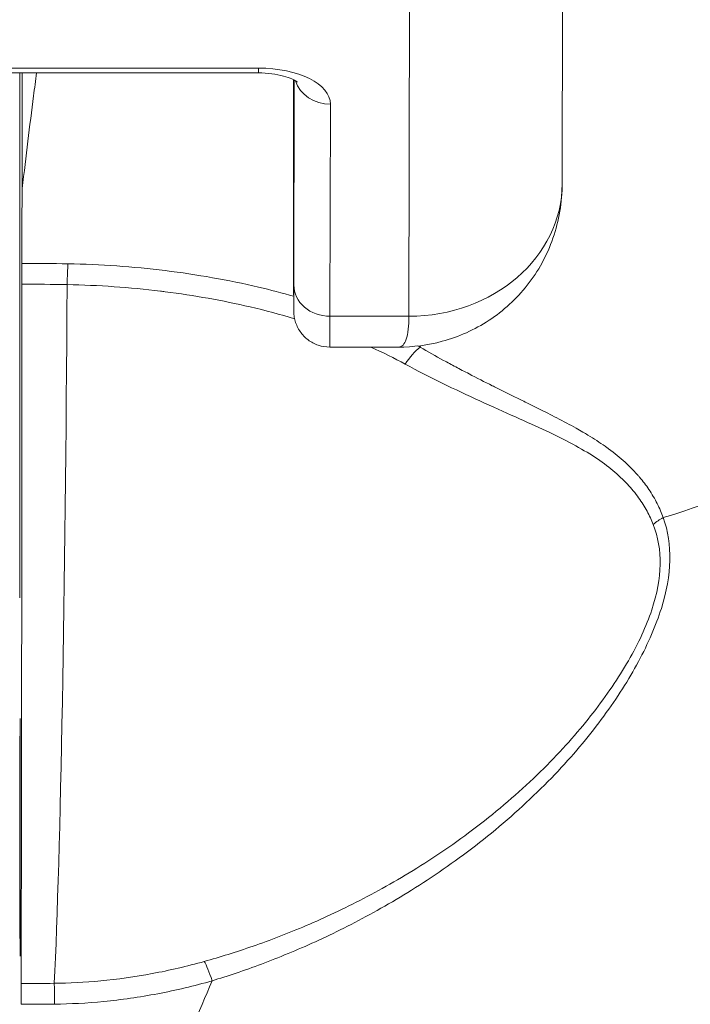
# Model space of a CAD drawing. Units: inches. Extents: x 12 to 362, y 7 to 215.
# Drawn here: x 142 to 142, y 75 to 75 of the extents above; entities that cross this region are included whole.
import ezdxf

# ---------------------------------------------------------------- set-up
doc = ezdxf.new("R2010")
doc.units = ezdxf.units.IN
doc.header["$LTSCALE"] = 22
doc.header["$MEASUREMENT"] = 0
for name, color, linetype, lineweight in [('Dimension (ANSI)', 7, 'Continuous', 5), ('Visible (ANSI)', 7, 'Continuous', 5), ('Visible Narrow (ANSI)', 7, 'Continuous', 5)]:
    doc.layers.add(name, color=color, linetype=linetype, lineweight=lineweight)
doc.styles.add('ROMANS', font='romans.shx')
doc.dimstyles.new('Default (ANSI)', dxfattribs={"dimscale": 22, "dimtxt": 0.1, "dimasz": 0.098425, "dimexe": 0.125, "dimexo": 0.0625, "dimgap": 0.031496, "dimtad": 0, "dimtih": 1, "dimtoh": 1, "dimrnd": 1e-08, "dimzin": 0, "dimdsep": 46, "dimtxsty": 'ROMANS', "dimcen": 0.09, "dimdle": 0.393701, "dimclrd": 256, "dimclre": 256, "dimclrt": 256, "dimadec": 0, "dimazin": 0, "dimtfac": 1, "dimtofl": 0, "dimtmove": 0, "dimatfit": 3, "dimfxl": 1, "dimtolj": 1, "dimtzin": 0, "dimlwd": -1, "dimlwe": -1, "dimarcsym": 0})

# ---------------------------------------------------------------- blocks, each defined once
blk = doc.blocks.new('*D30')
at = {"layer": 'Defpoints', "color": 0, "transparency": 16777216}
for p in [(143.64471, 82.36016), (106.06138, 73.69874), (143.64471, 73.69874)]:
    blk.add_point(p, dxfattribs=at)
at = {"layer": 'Dimension (ANSI)', "transparency": 16777216}
for p, q in [((106.06138, 75.07374), (106.06138, 85.11016)), ((143.64471, 75.07374), (143.64471, 85.11016)), ((108.22673, 82.36016), (119.76013, 82.36016)), ((141.47936, 82.36016), (129.94596, 82.36016))]:
    blk.add_line(p, q, dxfattribs=at)
for points in [[(108.22673, 82.72105), (108.22673, 81.99926), (106.06138, 82.36016)], [(141.47936, 82.72105), (141.47936, 81.99926), (143.64471, 82.36016)]]:
    blk.add_solid(points, dxfattribs=at)
at = {"layer": 'Dimension (ANSI)', "transparency": 16777216, "insert": (124.85305, 82.36016), "char_height": 2.2, "attachment_point": 5, "style": 'ROMANS'}
blk.add_mtext('\\A1;35.88', dxfattribs=at)
blk = doc.blocks.new('*D31')
at = {"layer": 'Defpoints', "color": 0, "transparency": 16777216}
for p in [(143.64471, 82.36016), (143.64471, 73.69874), (143.77428, 72.61158)]:
    blk.add_point(p, dxfattribs=at)
at = {"layer": 'Dimension (ANSI)', "transparency": 16777216}
for p, q in [((143.64471, 75.07374), (143.64471, 85.11016)), ((143.77428, 73.98658), (143.77428, 85.11016)), ((141.47936, 82.36016), (139.314, 82.36016)), ((145.93964, 82.36016), (150.51721, 82.36016))]:
    blk.add_line(p, q, dxfattribs=at)
for points in [[(141.47936, 82.72105), (141.47936, 81.99926), (143.64471, 82.36016)], [(145.93964, 82.72105), (145.93964, 81.99926), (143.77428, 82.36016)]]:
    blk.add_solid(points, dxfattribs=at)
at = {"layer": 'Dimension (ANSI)', "transparency": 16777216, "insert": (155.92441, 82.36016), "char_height": 2.2, "attachment_point": 5, "style": 'ROMANS'}
blk.add_mtext('\\A1;(0.12)', dxfattribs=at)

msp = doc.modelspace()

# ---------------------------------------------------------------- linework, layer by layer
at = {"layer": 'Visible (ANSI)'}
for p, q in [((141.83928, 75.41837), (141.83887, 75.23277)), ((141.47707, 75.29234), (141.67546, 75.29234)), ((141.69437, 75.21648), (141.69432, 75.28792)), ((141.75083, 75.14493), (141.71387, 75.14493))]:
    msp.add_line(p, q, dxfattribs=at)
for centre, major_axis, ratio, start_param, end_param in [((141.59293, 75.22603), (-0.04455, 0.00352), 0.669773, 6.258798, 6.334759), ((141.54967, 73.78114), (0.00005, -1.76517), 0.001294, 3.751549, 3.788225), ((141.54827, 75.17316), (0, 0.02103), 0.001274, 0.646638, 1.302711), ((141.54754, 75.33169), (0, 0.57743), 0.001274, 3.554684, 4.444304), ((141.79062, 74.88137), (0, 0.06393), 0.001274, 1.508926, 1.509277), ((141.54784, 74.78357), (0, 0.02103), 0.001278, 0.413091, 1.177333)]:
    msp.add_ellipse(centre, major_axis=major_axis, ratio=ratio, start_param=start_param, end_param=end_param, dxfattribs=at)
msp.add_ellipse((141.54727, 74.88137), major_axis=(0, -0.06393), ratio=0.001274, dxfattribs=at)
for points, knots in [([(141.55615, 75.29234), (141.55561, 75.28824), (141.55506, 75.2841), (141.55247, 75.26402), (141.55044, 75.24746), (141.54845, 75.23027)], [-0.2772129, -0.2772129, -0.2772129, -0.2772129, -0.2194374, -0.2194374, -0.000001, -0.000001, -0.000001, -0.000001]), ([(141.67546, 75.29234), (141.67792, 75.29234), (141.68039, 75.29218), (141.68498, 75.29158), (141.68712, 75.29115), (141.69072, 75.29016), (141.69223, 75.28961), (141.69447, 75.2886), (141.69527, 75.28814), (141.69619, 75.28751), (141.69639, 75.28732), (141.69639, 75.28732)], [1.570796, 1.570796, 1.570796, 1.570796, 1.825106, 1.825106, 2.073301, 2.073301, 2.30349, 2.30349, 2.50749, 2.50749, 2.681745, 2.681745, 2.681745, 2.681745]), ([(141.83887, 75.23282), (141.83886, 75.22292), (141.83718, 75.21285), (141.83075, 75.19439), (141.82602, 75.18571), (141.81431, 75.17086), (141.80728, 75.16443), (141.7918, 75.15428), (141.78317, 75.15043), (141.76665, 75.14596), (141.75867, 75.14492), (141.7508, 75.14491)], [0, 0, 0, 0, 0.0731439, 0.0731439, 0.1436614, 0.1436614, 0.211738, 0.211738, 0.2795476, 0.2795476, 0.3380314, 0.3380314, 0.3380314, 0.3380314]), ([(141.71387, 75.14493), (141.71177, 75.14493), (141.70965, 75.14528), (141.70572, 75.14661), (141.70385, 75.1476), (141.70056, 75.15007), (141.6991, 75.15159), (141.69676, 75.15498), (141.69585, 75.15689), (141.69499, 75.15979), (141.69479, 75.16078), (141.69463, 75.1619), (141.69461, 75.1621), (141.69457, 75.16244), (141.69456, 75.16258), (141.69453, 75.1629), (141.69452, 75.16306), (141.69451, 75.16332), (141.6945, 75.16342), (141.69449, 75.16364), (141.69449, 75.16373), (141.69448, 75.16401), (141.69448, 75.16414), (141.69447, 75.16467), (141.69447, 75.1651), (141.69445, 75.16755), (141.69444, 75.17087), (141.69441, 75.1807), (141.6944, 75.18764), (141.69438, 75.20199), (141.69437, 75.20899), (141.69437, 75.21648)], [0, 0, 0, 0, 0.0152437, 0.0152437, 0.0302108, 0.0302108, 0.0451875, 0.0451875, 0.0601581, 0.0601581, 0.0673092, 0.0673092, 0.0689264, 0.0689264, 0.0702228, 0.0702228, 0.0721464, 0.0721464, 0.074147, 0.074147, 0.0775296, 0.0775296, 0.0857864, 0.0857864, 0.110542, 0.110542, 0.1855583, 0.1855583, 0.2684918, 0.2684918, 0.3313559, 0.3313559, 0.3313559, 0.3313559])]:
    msp.add_open_spline(points, degree=3, knots=knots, dxfattribs=at)
msp.add_open_spline([(141.69432, 75.28792), (141.69432, 75.28816), (141.69432, 75.2884), (141.69432, 75.28865)], degree=3, dxfattribs=at)
at = {"layer": 'Visible Narrow (ANSI)'}
for p, q in [((141.75684, 75.34711), (141.75643, 75.16151)), ((141.47708, 75.29494), (141.67547, 75.29494)), ((141.54832, 75.228), (141.54832, 75.29234)), ((141.54845, 75.23027), (141.54845, 75.29234)), ((141.69437, 75.21649), (141.69432, 75.28793)), ((141.69479, 75.28839), (141.69455, 75.1783)), ((141.7142, 75.27555), (141.71395, 75.16151)), ((141.75643, 75.16151), (141.71395, 75.16151)), ((141.79811, 75.12577), (141.79811, 75.12577)), ((141.79811, 75.11438), (141.79811, 75.11438)), ((141.79811, 74.89119), (141.79811, 74.89114))]:
    msp.add_line(p, q, dxfattribs=at)
for centre, major_axis, ratio, start_param, end_param in [((141.67546, 75.31172), (0, -0.01939), 0.001274, 0, 0.523599), ((141.67543, 75.27555), (0.03877, 0.00003), 0.5, 6.281715, 7.852511), ((141.54836, 75.01015), (0, -1.01875), 0.001274, 4.431718, 4.712389), ((141.6937, 75.01015), (0, 0.55557), 0.001274, 5.235988, 5.237476), ((141.71419, 75.29234), (-0.01939, 0.00004), 0.866025, 0.264148, 1.573343), ((141.75638, 75.23295), (0.08249, -0.00018), 0.866009, 4.714951, 6.283138), ((141.69448, 75.26867), (0, -0.10435), 0.001274, 5.235988, 6.806784), ((141.54749, 74.72447), (-0.77198, -0.00074), 0.602967, 4.678755, 4.710813), ((141.57301, 75.17293), (-0.0004, -0.02103), 0.026519, 3.788714, 4.444351), ((141.54745, 74.71511), (-0.77645, -0.00074), 0.597102, 4.679452, 4.710803), ((141.56074, 75.33169), (0, 0.57743), 0.021273, 3.555085, 4.443895), ((141.71394, 75.1783), (-0.01939, 0.00004), 0.866025, 0.002546, 1.573343), ((141.71387, 75.26867), (0, -0.12373), 0.001274, 0, 0.523599), ((141.76253, 75.12862), (-0.00997, -0.01852), 0.50087, 3.965055, 4.594582), ((141.90163, 75.03929), (-0.01955, -0.00777), 0.770037, 4.837483, 5.154827), ((141.65059, 74.79584), (-0.00561, 0.02027), 0.114515, 5.10919, 5.871249), ((141.54854, 76.31164), (1.6057, 0.00564), 0.939653, 4.708643, 4.719756), ((141.56586, 74.78366), (-0.00023, 0.02103), 0.003159, 5.105978, 5.869781), ((141.54855, 76.18565), (1.50874, 0.00466), 0.923958, 4.709046, 4.720985)]:
    msp.add_ellipse(centre, major_axis=major_axis, ratio=ratio, start_param=start_param, end_param=end_param, dxfattribs=at)
for points, knots in [([(142.14157, 75.32094), (142.1416, 75.30554), (142.13983, 75.28941), (142.13614, 75.27351), (142.13246, 75.25761), (142.12691, 75.24194), (142.11956, 75.22667), (142.11221, 75.2114), (142.10302, 75.19653), (142.09215, 75.18228), (142.08129, 75.16804), (142.06872, 75.15442), (142.05463, 75.14163), (142.04054, 75.12884), (142.02493, 75.11688), (142.00803, 75.10593), (141.99113, 75.09498), (141.97297, 75.08503), (141.95371, 75.07618), (141.93445, 75.06734), (141.91409, 75.05962), (141.89325, 75.05325)], [0, 0, 0, 0, 0.1428571, 0.1428571, 0.1428571, 0.2857143, 0.2857143, 0.2857143, 0.4285714, 0.4285714, 0.4285714, 0.5714286, 0.5714286, 0.5714286, 0.7142857, 0.7142857, 0.7142857, 0.8571429, 0.8571429, 0.8571429, 1, 1, 1, 1]), ([(141.69443, 75.17223), (141.68827, 75.17399), (141.68197, 75.17564), (141.67557, 75.17715), (141.65936, 75.18098), (141.64246, 75.18396), (141.62527, 75.18606), (141.60808, 75.18815), (141.59061, 75.18937), (141.573, 75.18971)], [0.4012756, 0.4012756, 0.4012756, 0.4012756, 0.5, 0.5, 0.5, 0.75, 0.75, 0.75, 1, 1, 1, 1]), ([(141.69494, 75.16015), (141.68718, 75.16249), (141.6792, 75.16462), (141.67102, 75.16654), (141.65629, 75.16998), (141.64093, 75.17272), (141.62534, 75.1747), (141.62446, 75.17481), (141.62359, 75.17492), (141.62272, 75.17503), (141.60622, 75.17703), (141.58949, 75.17818), (141.57258, 75.17851)], [0.3685547, 0.3685547, 0.3685547, 0.3685547, 0.5, 0.5, 0.5, 0.7367672, 0.7367672, 0.7367672, 0.75, 0.75, 0.75, 1, 1, 1, 1]), ([(141.75643, 75.16151), (141.75642, 75.15633), (141.75596, 75.15209), (141.75498, 75.14917), (141.75407, 75.14644), (141.7527, 75.14494), (141.75084, 75.14493)], [0, 0, 0, 0, 0.1666667, 0.1666667, 0.1666667, 0.3225732, 0.3225732, 0.3225732, 0.3225732]), ([(141.89325, 75.05325), (141.89235, 75.05573), (141.89127, 75.05825), (141.88998, 75.06078), (141.8887, 75.06332), (141.8872, 75.06588), (141.88546, 75.06845), (141.88399, 75.07063), (141.88233, 75.07281), (141.88048, 75.075), (141.88014, 75.0754), (141.87979, 75.0758), (141.87943, 75.07621), (141.87715, 75.0788), (141.87457, 75.08138), (141.87167, 75.08396), (141.86895, 75.08636), (141.86595, 75.08875), (141.86263, 75.09112), (141.8624, 75.09129), (141.86216, 75.09145), (141.86193, 75.09162), (141.85907, 75.09364), (141.85599, 75.09564), (141.85268, 75.09764), (141.85181, 75.09817), (141.85093, 75.09869), (141.85003, 75.09922), (141.84883, 75.09992), (141.8476, 75.10063), (141.84634, 75.10133), (141.84306, 75.10317), (141.8396, 75.10501), (141.83597, 75.10689), (141.83438, 75.10771), (141.83277, 75.10853), (141.83111, 75.10937), (141.82752, 75.11118), (141.82375, 75.11305), (141.81978, 75.11501), (141.81873, 75.11553), (141.81765, 75.11605), (141.81657, 75.11659), (141.81207, 75.11881), (141.80734, 75.12115), (141.80247, 75.12358), (141.80208, 75.12378), (141.80168, 75.12398), (141.80129, 75.12417), (141.79717, 75.12624), (141.79295, 75.12837), (141.78875, 75.13054), (141.78635, 75.13179), (141.78395, 75.13304), (141.78158, 75.1343), (141.77938, 75.13547), (141.7772, 75.13664), (141.77504, 75.13781), (141.7708, 75.14012), (141.76663, 75.14246), (141.76251, 75.14487)], [0, 0, 0, 0, 0.090909, 0.090909, 0.090909, 0.181818, 0.181818, 0.181818, 0.258572, 0.258572, 0.258572, 0.272727, 0.272727, 0.272727, 0.363636, 0.363636, 0.363636, 0.448551, 0.448551, 0.448551, 0.454545, 0.454545, 0.454545, 0.526587, 0.526587, 0.526587, 0.545455, 0.545455, 0.545455, 0.570692, 0.570692, 0.570692, 0.636364, 0.636364, 0.636364, 0.665, 0.665, 0.665, 0.727273, 0.727273, 0.727273, 0.743854, 0.743854, 0.743854, 0.812664, 0.812664, 0.812664, 0.818182, 0.818182, 0.818182, 0.876021, 0.876021, 0.876021, 0.909091, 0.909091, 0.909091, 0.939767, 0.939767, 0.939767, 1, 1, 1, 1]), ([(141.88785, 75.04957), (141.88693, 75.05191), (141.88583, 75.05429), (141.88453, 75.05669), (141.88322, 75.05909), (141.88171, 75.06151), (141.87996, 75.06394), (141.8782, 75.06637), (141.8762, 75.06881), (141.87392, 75.07125), (141.87163, 75.07369), (141.86907, 75.07612), (141.86617, 75.07853), (141.86327, 75.08095), (141.86005, 75.08334), (141.85645, 75.08571), (141.85285, 75.08808), (141.84888, 75.09042), (141.84451, 75.09277), (141.84015, 75.09512), (141.83539, 75.09746), (141.83026, 75.09986), (141.82514, 75.10226), (141.81965, 75.10472), (141.81369, 75.10738), (141.80774, 75.11004), (141.80132, 75.1129), (141.79464, 75.11596), (141.78797, 75.11902), (141.78105, 75.12227), (141.77429, 75.12558), (141.76754, 75.12888), (141.76097, 75.13224), (141.75449, 75.13575)], [0, 0, 0, 0, 0.0909091, 0.0909091, 0.0909091, 0.1818182, 0.1818182, 0.1818182, 0.2727273, 0.2727273, 0.2727273, 0.3636364, 0.3636364, 0.3636364, 0.4545455, 0.4545455, 0.4545455, 0.5454545, 0.5454545, 0.5454545, 0.6363636, 0.6363636, 0.6363636, 0.7272727, 0.7272727, 0.7272727, 0.8181818, 0.8181818, 0.8181818, 0.9090909, 0.9090909, 0.9090909, 1, 1, 1, 1]), ([(141.65056, 74.80426), (141.65894, 74.80681), (141.66789, 74.80981), (141.67719, 74.81329), (141.68648, 74.81678), (141.69613, 74.82073), (141.70615, 74.8253), (141.71618, 74.82987), (141.72658, 74.83504), (141.73733, 74.84097), (141.74808, 74.8469), (141.75916, 74.85358), (141.77058, 74.86128), (141.782, 74.86899), (141.79376, 74.87772), (141.80505, 74.88722), (141.81635, 74.89672), (141.8272, 74.907), (141.83664, 74.91702), (141.84608, 74.92705), (141.85411, 74.93682), (141.86125, 74.94658), (141.86839, 74.95634), (141.87463, 74.9661), (141.87986, 74.97586), (141.8851, 74.98561), (141.88934, 74.99536), (141.89221, 75.00449), (141.89509, 75.01362), (141.89659, 75.02213), (141.89678, 75.03024), (141.89696, 75.03835), (141.89583, 75.04607), (141.89325, 75.05325)], [0, 0, 0, 0, 0.0909091, 0.0909091, 0.0909091, 0.1818182, 0.1818182, 0.1818182, 0.2727273, 0.2727273, 0.2727273, 0.3636364, 0.3636364, 0.3636364, 0.4545455, 0.4545455, 0.4545455, 0.5454545, 0.5454545, 0.5454545, 0.6363636, 0.6363636, 0.6363636, 0.7272727, 0.7272727, 0.7272727, 0.8181818, 0.8181818, 0.8181818, 0.9090909, 0.9090909, 0.9090909, 1, 1, 1, 1]), ([(141.64638, 74.81467), (141.65475, 74.81701), (141.66348, 74.81972), (141.67262, 74.82289), (141.68176, 74.82607), (141.69131, 74.82972), (141.70122, 74.83395), (141.71114, 74.83818), (141.72142, 74.84299), (141.73205, 74.84853), (141.74268, 74.85406), (141.75366, 74.86032), (141.76498, 74.86756), (141.7763, 74.8748), (141.78796, 74.88304), (141.7992, 74.89202), (141.81044, 74.90099), (141.82126, 74.91072), (141.83071, 74.92025), (141.84017, 74.92977), (141.84828, 74.93907), (141.85554, 74.94837), (141.86279, 74.95768), (141.86914, 74.96701), (141.8745, 74.97632), (141.87987, 74.98563), (141.88416, 74.99493), (141.88705, 75.00362), (141.88993, 75.01231), (141.89141, 75.02038), (141.89155, 75.02802), (141.89168, 75.03566), (141.89048, 75.04286), (141.88785, 75.04957)], [0, 0, 0, 0, 0.090909, 0.090909, 0.090909, 0.181818, 0.181818, 0.181818, 0.272727, 0.272727, 0.272727, 0.363636, 0.363636, 0.363636, 0.454545, 0.454545, 0.454545, 0.545455, 0.545455, 0.545455, 0.636364, 0.636364, 0.636364, 0.727273, 0.727273, 0.727273, 0.818182, 0.818182, 0.818182, 0.909091, 0.909091, 0.909091, 1, 1, 1, 1]), ([(141.56568, 74.80292), (141.57376, 74.80301), (141.58184, 74.8034), (141.59067, 74.80424), (141.59949, 74.80509), (141.60905, 74.80641), (141.6184, 74.80815), (141.62776, 74.80989), (141.6369, 74.81202), (141.64638, 74.81467)], [0.0000001, 0.0000001, 0.0000001, 0.0000001, 0.3333333, 0.3333333, 0.3333333, 0.6666667, 0.6666667, 0.6666667, 1, 1, 1, 1]), ([(141.65056, 74.80426), (141.64349, 74.78728), (141.63605, 74.77), (141.62824, 74.75249), (141.62043, 74.73497), (141.61226, 74.71721), (141.60371, 74.69927), (141.59516, 74.68134), (141.58625, 74.66322), (141.57693, 74.64491), (141.56761, 74.62661), (141.55788, 74.60812), (141.54775, 74.58951)], [0, 0, 0, 0, 0.25, 0.25, 0.25, 0.5, 0.5, 0.5, 0.75, 0.75, 0.75, 1, 1, 1, 1]), ([(141.56583, 74.79173), (141.57426, 74.79182), (141.58299, 74.79225), (141.59231, 74.79316), (141.60162, 74.79407), (141.6115, 74.79546), (141.62131, 74.79732), (141.63113, 74.79918), (141.64087, 74.8015), (141.65056, 74.80426)], [0, 0, 0, 0, 0.333333, 0.333333, 0.333333, 0.666667, 0.666667, 0.666667, 1, 1, 1, 1])]:
    msp.add_open_spline(points, degree=3, knots=knots, dxfattribs=at)
for points in [[(141.76251, 75.14487), (141.7621, 75.14509), (141.76169, 75.14531), (141.76129, 75.14553)], [(141.76275, 75.14571), (141.76267, 75.14543), (141.76259, 75.14515), (141.76251, 75.14487)], [(141.75449, 75.13575), (141.74853, 75.13898), (141.74233, 75.14204), (141.73591, 75.14493)], [(141.59167, 74.80434), (141.59167, 74.80434), (141.59167, 74.80434), (141.59167, 74.80434)], [(141.59169, 74.7931), (141.59169, 74.7931), (141.59169, 74.7931), (141.59169, 74.7931)]]:
    msp.add_open_spline(points, degree=3, dxfattribs=at)

# ---------------------------------------------------------------- dimensions: what is measured, and where the dimension line sits
at = {"layer": 'Dimension (ANSI)'}
dim = msp.add_linear_dim(base=(143.6447121, 82.3601555), p1=(106.0613787, 73.6987382), p2=(143.6447121, 73.6987382), angle=180, dimstyle='Default (ANSI)', override={"dimgap": 0.031496, "dimtih": 0, "dimtoh": 0, "dimdec": 2, "dimlfac": 0.954545, "dimtol": 0, "dimlim": 0, "dimtp": 0, "dimtm": 0, "dimtdec": 2, "dimatfit": 1}, dxfattribs=at)
dim.commit()
dim.dimension.update_dxf_attribs({"geometry": '*D30', "text_midpoint": (124.8530454, 82.3601555), "dimtype": 160})
dim = msp.add_linear_dim(base=(143.64471, 82.36016), p1=(143.77428, 72.61158), p2=(143.64471, 73.69874), text='(<>)', dimstyle='Default (ANSI)', override={"dimgap": 0.031496, "dimtih": 0, "dimtoh": 0, "dimdec": 2, "dimlfac": 0.954545, "dimtol": 0, "dimlim": 0, "dimtp": 0, "dimtm": 0, "dimtdec": 2, "dimatfit": 1}, dxfattribs=at)
dim.commit()
dim.dimension.update_dxf_attribs({"geometry": '*D31', "text_midpoint": (155.92441, 82.36016), "dimtype": 160})

doc.saveas('drawing.dxf')
